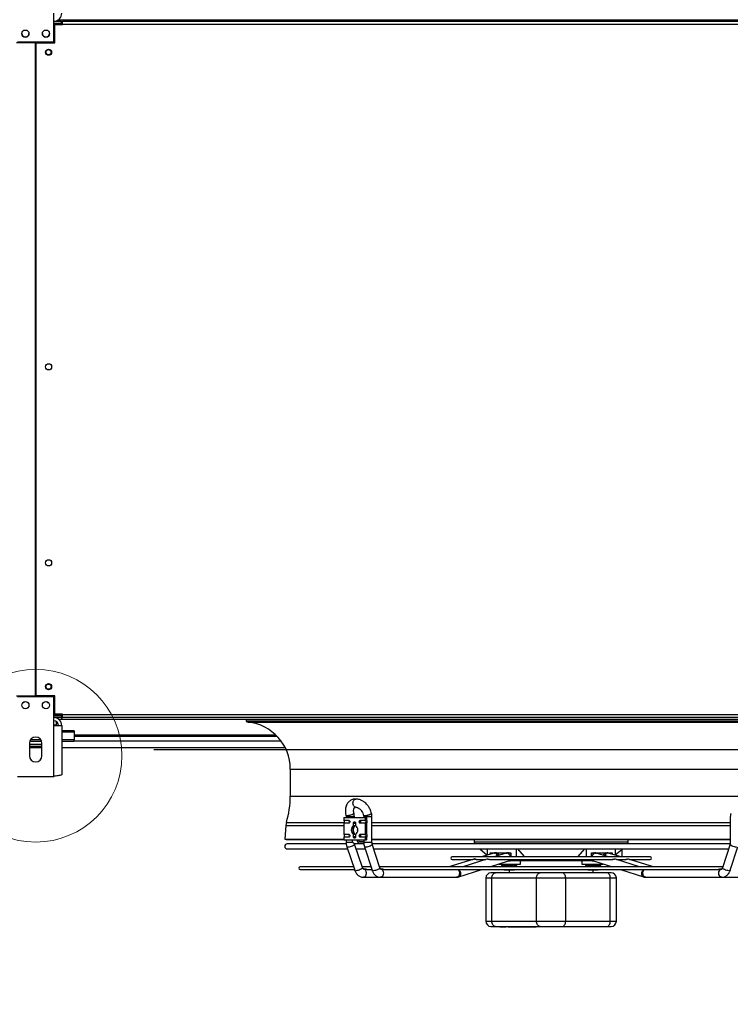
# Model space of a CAD drawing. Units: millimetres. Extents: x 5 to 414, y 3 to 291.
# Drawn here: x 49 to 76, y 135 to 173 of the extents above; entities that cross this region are included whole.
import ezdxf

# ---------------------------------------------------------------- set-up
doc = ezdxf.new("R2010")
doc.units = ezdxf.units.MM
doc.layers.add('GEOMETRY', color=7, linetype='Continuous')
doc.styles.add('SLDTEXTSTYLE0', font='TXT', dxfattribs={"width": 0.605})
doc.dimstyles.new('SLDDIMSTYLE5', dxfattribs={"dimtxt": 5.136637, "dimasz": 3.5, "dimexe": 0, "dimexo": 0.0625, "dimgap": 1.284159, "dimtad": 1, "dimdec": 0, "dimlfac": 25, "dimrnd": 1e-09, "dimzin": 12, "dimdsep": 46, "dimtxsty": 'SLDTEXTSTYLE0', "dimsah": 1, "dimcen": 0.09, "dimadec": 0, "dimazin": 3, "dimtol": 1, "dimtp": 2, "dimtm": 2, "dimtfac": 1, "dimtdec": 0, "dimtmove": 0, "dimatfit": 0, "dimfxl": 0, "dimfrac": 2, "dimtolj": 1, "dimarcsym": 0})

# ---------------------------------------------------------------- blocks, each defined once
blk = doc.blocks.new('_D_10')
at = {"layer": 'GEOMETRY'}
for p, q in [((333.544, 174.637), (333.544, 184.515)), ((54.011, 174.637), (334.544, 174.637)), ((333.544, 174.637), (333.544, 145.157)), ((53.853, 145.157), (334.544, 145.157)), ((333.544, 145.157), (333.544, 135.279))]:
    blk.add_line(p, q, dxfattribs=at)
for points in [[(333.544, 174.637), (334.334, 179.774), (332.753, 179.774)], [(333.544, 145.157), (332.753, 140.021), (334.334, 140.021)]]:
    blk.add_solid(points, dxfattribs=at)
at = {"layer": 'GEOMETRY', "char_height": 5.2917, "attachment_point": 1, "rotation": 90, "style": 'SLDTEXTSTYLE0'}
for s, insert in [('±2', (326.722, 162.886)), ('737', (326.722, 149.142))]:
    blk.add_mtext(s, dxfattribs=dict(at, insert=insert))

msp = doc.modelspace()

# ---------------------------------------------------------------- linework, layer by layer
at = {"color": 7, "linetype": 'Continuous', "lineweight": 25}
for p, q in [((49.964, 172.597), (49.964, 173.709)), ((49.964, 173.397), (50.264, 173.397)), ((50.264, 173.317), (50.264, 173.397)), ((50.304, 173.277), (50.304, 173.397)), ((50.304, 173.397), (88.224, 173.397)), ((49.964, 173.317), (50.264, 173.317)), ((50.264, 173.289), (49.964, 173.289)), ((50.004, 172.557), (50.004, 173.269)), ((50.004, 173.269), (50.304, 173.269)), ((50.264, 173.289), (50.264, 173.269)), ((50.304, 173.269), (50.304, 173.277)), ((88.224, 173.277), (50.304, 173.277)), ((48.564, 172.597), (49.964, 172.597)), ((49.254, 172.557), (48.524, 172.557)), ((49.254, 147.237), (49.254, 172.557)), ((49.274, 172.557), (49.274, 147.237)), ((49.274, 172.557), (50.004, 172.557)), ((49.274, 170.557), (49.254, 170.557)), ((49.254, 170.158), (49.274, 170.158)), ((49.274, 168.557), (49.254, 168.557)), ((49.254, 168.158), (49.274, 168.158)), ((49.274, 166.557), (49.254, 166.557)), ((49.254, 166.158), (49.274, 166.158)), ((49.274, 164.557), (49.254, 164.557)), ((49.254, 164.158), (49.274, 164.158)), ((48.524, 147.237), (49.254, 147.237)), ((49.964, 147.197), (48.564, 147.197)), ((50.004, 147.237), (49.274, 147.237)), ((49.964, 146.085), (49.964, 147.197)), ((50.004, 146.525), (50.004, 147.237)), ((50.264, 146.506), (49.964, 146.506)), ((49.964, 146.505), (50.264, 146.505)), ((50.264, 146.501), (49.964, 146.501)), ((49.964, 146.477), (50.264, 146.477)), ((50.264, 146.397), (49.964, 146.397)), ((50.304, 146.525), (50.004, 146.525)), ((50.064, 146.249), (50.064, 146.109)), ((50.148, 146.337), (50.264, 146.337)), ((50.264, 146.525), (50.264, 146.506)), ((50.304, 146.517), (50.264, 146.517)), ((50.304, 146.513), (50.264, 146.513)), ((50.264, 146.505), (50.264, 146.506)), ((50.264, 146.505), (50.264, 146.501)), ((50.264, 146.477), (50.264, 146.397)), ((50.264, 146.397), (50.304, 146.397)), ((50.264, 146.397), (50.264, 146.337)), ((50.264, 146.337), (88.264, 146.337)), ((50.304, 146.517), (50.304, 146.525)), ((50.304, 146.517), (88.224, 146.517)), ((50.304, 146.397), (50.304, 146.517)), ((88.224, 146.397), (50.304, 146.397)), ((57.429, 146.337), (57.429, 146.275)), ((57.429, 146.275), (81.098, 146.275)), ((49.964, 144.117), (49.964, 146.085)), ((49.964, 146.085), (50.276, 146.085)), ((50.064, 146.109), (50.064, 146.085)), ((50.276, 146.085), (50.276, 144.178)), ((50.764, 145.878), (50.276, 145.878)), ((50.764, 145.878), (50.764, 145.831)), ((49.492, 145.472), (49.035, 145.472)), ((49.461, 145.533), (49.066, 145.533)), ((50.764, 145.533), (50.276, 145.533)), ((50.764, 145.472), (50.276, 145.472)), ((50.764, 145.831), (50.764, 145.533)), ((50.764, 145.677), (58.625, 145.677)), ((50.764, 145.472), (50.764, 145.533)), ((49.024, 145.397), (49.024, 144.917)), ((49.504, 145.357), (49.024, 145.357)), ((49.504, 145.277), (49.024, 145.277)), ((49.024, 145.237), (49.504, 145.237)), ((49.504, 144.917), (49.504, 145.397)), ((50.276, 145.237), (58.941, 145.237)), ((59.143, 144.401), (59.143, 143.351)), ((48.564, 144.117), (49.964, 144.117)), ((61.581, 143.022), (61.581, 143.025)), ((61.226, 142.517), (61.226, 142.413)), ((61.226, 142.517), (62.046, 142.517)), ((61.226, 142.413), (61.413, 142.413)), ((61.309, 142.549), (61.309, 142.517)), ((61.629, 142.517), (61.629, 142.549)), ((61.859, 142.413), (62.046, 142.413)), ((61.992, 142.549), (61.992, 142.517)), ((62.046, 142.517), (62.046, 142.413)), ((62.103, 142.517), (62.046, 142.517)), ((62.103, 142.517), (62.103, 142.421)), ((62.312, 141.558), (62.312, 142.549)), ((76.215, 142.549), (76.215, 141.558)), ((58.97, 142.213), (58.926, 141.677)), ((61.226, 142.302), (61.226, 141.873)), ((61.413, 142.302), (61.226, 142.302)), ((61.597, 142.209), (61.597, 142.302)), ((61.597, 142.302), (61.659, 142.302)), ((61.675, 142.302), (61.675, 142.209)), ((62.046, 142.302), (61.859, 142.302)), ((62.046, 142.302), (62.046, 141.873)), ((62.103, 142.293), (62.103, 141.881)), ((58.926, 141.677), (58.986, 141.672)), ((58.926, 141.677), (61.226, 141.677)), ((58.986, 141.672), (61.226, 141.672)), ((61.226, 141.873), (61.413, 141.873)), ((61.226, 141.762), (61.226, 141.657)), ((61.413, 141.762), (61.226, 141.762)), ((61.226, 141.657), (61.537, 141.657)), ((61.309, 141.657), (61.309, 141.558)), ((61.537, 141.657), (61.735, 141.657)), ((61.597, 141.773), (61.597, 141.866)), ((61.659, 141.773), (61.597, 141.773)), ((61.675, 141.866), (61.675, 141.773)), ((61.735, 141.657), (62.046, 141.657)), ((61.859, 141.873), (62.046, 141.873)), ((62.046, 141.762), (61.859, 141.762)), ((61.992, 141.657), (61.992, 141.558)), ((62.046, 141.762), (62.046, 141.657)), ((62.046, 141.657), (62.103, 141.657)), ((62.103, 141.753), (62.103, 141.657)), ((62.312, 141.677), (76.215, 141.677)), ((62.312, 141.672), (76.215, 141.672)), ((66.28, 141.672), (66.28, 141.574)), ((72.248, 141.574), (72.248, 141.672)), ((61.309, 141.502), (59.025, 141.502)), ((59.025, 141.302), (61.365, 141.302)), ((61.336, 141.389), (61.643, 140.476)), ((61.995, 141.502), (61.632, 141.502)), ((61.636, 141.517), (61.834, 141.517)), ((61.946, 140.578), (61.64, 141.491)), ((61.703, 141.302), (62.047, 141.302)), ((61.834, 141.597), (61.992, 141.597)), ((61.995, 141.517), (61.834, 141.517)), ((62.018, 141.391), (62.313, 140.478)), ((76.211, 141.502), (62.315, 141.502)), ((62.618, 140.576), (62.323, 141.489)), ((62.383, 141.302), (76.144, 141.302)), ((66.492, 141.302), (66.775, 141.065)), ((66.775, 141.302), (66.775, 141.059)), ((67.906, 141.302), (67.906, 140.991)), ((67.953, 141.302), (68.215, 141.006)), ((70.312, 141.006), (70.574, 141.302)), ((70.621, 141.302), (70.621, 140.991)), ((71.753, 141.302), (71.753, 141.059)), ((71.753, 141.079), (72.004, 141.288)), ((72.004, 141.276), (72.035, 141.302)), ((72.004, 141.288), (72.004, 140.991)), ((76.204, 141.489), (75.909, 140.576)), ((76.214, 140.478), (76.509, 141.391)), ((66.265, 140.902), (65.299, 140.605)), ((73.105, 140.991), (65.423, 140.991)), ((65.423, 140.891), (66.227, 140.891)), ((66.762, 140.901), (65.837, 140.605)), ((66.359, 140.891), (66.73, 140.891)), ((67.047, 141.143), (66.552, 140.991)), ((66.876, 140.891), (71.652, 140.891)), ((66.902, 141.157), (67.694, 141.157)), ((66.902, 141.098), (66.902, 141.157)), ((67.518, 141.143), (67.043, 140.991)), ((67.047, 141.143), (67.069, 141.146)), ((67.517, 141.157), (67.517, 141.142)), ((67.518, 141.143), (67.542, 141.146)), ((67.694, 141.157), (67.694, 140.991)), ((67.694, 140.891), (67.694, 140.857)), ((67.906, 140.891), (67.906, 140.857)), ((68.215, 141.006), (70.312, 141.006)), ((68.215, 141.006), (68.232, 140.991)), ((70.295, 140.991), (70.312, 141.006)), ((70.621, 140.891), (70.621, 140.857)), ((70.833, 141.157), (71.625, 141.157)), ((70.833, 140.991), (70.833, 141.157)), ((70.833, 140.857), (70.833, 140.891)), ((71.01, 141.142), (71.01, 141.157)), ((71.485, 140.991), (71.01, 141.143)), ((71.975, 140.991), (71.48, 141.143)), ((71.625, 141.157), (71.625, 141.098)), ((72.69, 140.605), (71.765, 140.901)), ((71.797, 140.891), (72.168, 140.891)), ((73.228, 140.605), (72.263, 140.902)), ((72.3, 140.891), (73.105, 140.891)), ((61.6, 140.605), (59.524, 140.605)), ((59.524, 140.505), (61.633, 140.505)), ((62.272, 140.605), (61.937, 140.605)), ((62.025, 140.525), (61.978, 140.525)), ((62.106, 140.505), (62.305, 140.505)), ((75.919, 140.605), (62.609, 140.605)), ((62.687, 140.525), (62.642, 140.525)), ((62.772, 140.505), (75.758, 140.505)), ((65.681, 140.22), (66.575, 140.505)), ((66.888, 140.605), (67.615, 140.838)), ((67.24, 140.718), (68.076, 140.718)), ((67.337, 140.718), (67.337, 140.658)), ((67.337, 140.658), (67.937, 140.658)), ((67.406, 140.605), (67.406, 140.642)), ((67.522, 140.642), (67.406, 140.642)), ((67.424, 140.505), (67.437, 140.498)), ((67.437, 140.498), (67.464, 140.498)), ((67.464, 140.498), (67.637, 140.498)), ((67.522, 140.605), (67.522, 140.642)), ((67.753, 140.642), (67.522, 140.642)), ((67.612, 140.837), (67.667, 140.837)), ((67.631, 140.498), (67.631, 140.377)), ((67.637, 140.498), (67.81, 140.498)), ((67.693, 140.838), (67.667, 140.838)), ((68.075, 140.838), (67.693, 140.838)), ((67.694, 140.857), (67.906, 140.857)), ((67.753, 140.605), (67.753, 140.642)), ((67.868, 140.642), (67.753, 140.642)), ((67.81, 140.498), (67.837, 140.498)), ((67.837, 140.498), (67.85, 140.505)), ((67.868, 140.605), (67.868, 140.642)), ((67.906, 140.857), (68.528, 140.857)), ((67.937, 140.658), (67.937, 140.718)), ((68.076, 140.837), (68.075, 140.838)), ((68.076, 140.718), (68.076, 140.837)), ((70, 140.857), (70.621, 140.857)), ((70.452, 140.838), (70.451, 140.837)), ((70.451, 140.837), (70.451, 140.718)), ((70.451, 140.718), (71.287, 140.718)), ((70.834, 140.838), (70.452, 140.838)), ((70.59, 140.718), (70.59, 140.658)), ((70.59, 140.658), (71.19, 140.658)), ((70.621, 140.857), (70.833, 140.857)), ((70.69, 140.605), (70.69, 140.642)), ((70.89, 140.642), (70.69, 140.642)), ((70.69, 140.498), (70.79, 140.498)), ((70.79, 140.498), (70.99, 140.498)), ((70.86, 140.838), (70.834, 140.838)), ((70.86, 140.837), (70.915, 140.837)), ((70.89, 140.605), (70.89, 140.642)), ((71.09, 140.642), (70.89, 140.642)), ((70.896, 140.377), (70.896, 140.498)), ((70.912, 140.838), (71.639, 140.605)), ((70.99, 140.498), (71.09, 140.498)), ((71.09, 140.605), (71.09, 140.642)), ((71.121, 140.642), (71.09, 140.642)), ((71.09, 140.498), (71.103, 140.505)), ((71.121, 140.605), (71.121, 140.642)), ((71.19, 140.658), (71.19, 140.718)), ((71.952, 140.505), (72.846, 140.22)), ((75.886, 140.525), (75.84, 140.525)), ((61.978, 140.205), (62.642, 140.205)), ((62.642, 140.205), (65.591, 140.205)), ((65.657, 140.216), (65.681, 140.22)), ((66.729, 140.177), (66.729, 138.497)), ((66.964, 140.177), (68.695, 140.177)), ((66.964, 138.497), (66.964, 140.177)), ((68.837, 140.377), (67.105, 140.377)), ((68.695, 140.177), (69.827, 140.177)), ((68.695, 138.497), (68.695, 140.177)), ((71.417, 140.377), (69.685, 140.377)), ((69.827, 138.497), (69.827, 140.177)), ((69.827, 140.177), (71.558, 140.177)), ((71.558, 138.497), (71.558, 140.177)), ((71.793, 138.497), (71.793, 140.177)), ((72.937, 140.205), (75.886, 140.205)), ((75.886, 140.205), (76.55, 140.205)), ((66.964, 138.497), (68.695, 138.497)), ((67.105, 138.297), (68.837, 138.297)), ((67.275, 138.297), (67.275, 138.287)), ((67.275, 138.287), (67.375, 138.287)), ((67.375, 138.297), (67.375, 138.287)), ((67.375, 138.287), (67.388, 138.287)), ((67.388, 138.287), (67.388, 138.297)), ((67.388, 138.287), (67.416, 138.287)), ((67.416, 138.297), (67.416, 138.287)), ((67.416, 138.287), (67.429, 138.287)), ((67.429, 138.297), (67.429, 138.287)), ((67.429, 138.287), (67.508, 138.287)), ((67.508, 138.297), (67.508, 138.287)), ((67.508, 138.287), (67.522, 138.287)), ((67.522, 138.297), (67.522, 138.287)), ((67.55, 138.287), (67.522, 138.287)), ((67.55, 138.297), (67.55, 138.287)), ((67.596, 138.287), (67.55, 138.287)), ((67.596, 138.297), (67.596, 138.287)), ((67.598, 138.287), (67.596, 138.287)), ((67.598, 138.287), (67.598, 138.297)), ((67.598, 138.287), (67.626, 138.287)), ((67.626, 138.297), (67.626, 138.287)), ((67.626, 138.287), (67.637, 138.287)), ((67.637, 138.297), (67.637, 138.287)), ((67.637, 138.287), (67.666, 138.287)), ((67.666, 138.297), (67.666, 138.287)), ((67.666, 138.287), (67.757, 138.287)), ((67.757, 138.297), (67.757, 138.287)), ((67.757, 138.287), (67.771, 138.287)), ((67.771, 138.297), (67.771, 138.287)), ((67.771, 138.287), (67.802, 138.287)), ((67.802, 138.297), (67.802, 138.287)), ((67.802, 138.287), (67.844, 138.287)), ((67.844, 138.297), (67.844, 138.287)), ((67.844, 138.287), (67.889, 138.287)), ((67.889, 138.297), (67.889, 138.287)), ((67.889, 138.287), (67.938, 138.287)), ((67.938, 138.297), (67.938, 138.287)), ((67.986, 138.297), (67.986, 138.287)), ((67.986, 138.287), (68.065, 138.287)), ((68.008, 138.285), (68.008, 138.287)), ((68.065, 138.297), (68.065, 138.287)), ((68.065, 138.287), (68.091, 138.287)), ((68.074, 138.285), (68.074, 138.287)), ((68.091, 138.297), (68.091, 138.287)), ((68.091, 138.287), (68.111, 138.287)), ((68.107, 138.297), (68.107, 138.285)), ((68.185, 138.297), (68.185, 138.287)), ((68.185, 138.287), (68.211, 138.287)), ((68.211, 138.297), (68.211, 138.287)), ((68.235, 138.287), (68.211, 138.287)), ((68.223, 138.297), (68.223, 138.285)), ((68.235, 138.297), (68.235, 138.287)), ((68.235, 138.287), (68.461, 138.287)), ((68.461, 138.287), (68.461, 138.297)), ((68.461, 138.287), (68.687, 138.287)), ((68.687, 138.297), (68.687, 138.287)), ((68.695, 138.497), (69.827, 138.497)), ((69.685, 138.297), (71.417, 138.297)), ((69.827, 138.497), (71.558, 138.497))]:
    msp.add_line(p, q, dxfattribs=at)
at = {"color": 8, "linetype": 'Continuous', "lineweight": 25}
for p, q in [((88.312, 173.435), (50.113, 173.435)), ((50.064, 146.109), (49.964, 146.109)), ((57.503, 146.221), (81.024, 146.221)), ((50.764, 145.831), (50.276, 145.831)), ((58.587, 145.715), (50.764, 145.715)), ((50.764, 145.491), (58.783, 145.491)), ((59.143, 144.401), (79.384, 144.401)), ((59.143, 143.351), (79.384, 143.351)), ((61.629, 142.549), (61.309, 142.549)), ((62.312, 142.549), (61.992, 142.549)), ((58.97, 142.213), (61.226, 142.213)), ((58.992, 142.331), (61.244, 142.331)), ((61.659, 142.302), (61.675, 142.302)), ((62.312, 142.331), (76.215, 142.331)), ((62.312, 142.213), (76.215, 142.213)), ((61.675, 141.773), (61.659, 141.773)), ((61.354, 141.558), (61.309, 141.558)), ((61.566, 141.558), (61.354, 141.558)), ((62.041, 141.558), (61.992, 141.558)), ((62.312, 141.558), (62.041, 141.558)), ((66.28, 141.574), (72.248, 141.574)), ((70.985, 141.146), (71.01, 141.143)), ((71.458, 141.146), (71.48, 141.143)), ((66.729, 140.177), (66.964, 140.177)), ((71.558, 140.177), (71.793, 140.177)), ((66.729, 138.497), (66.964, 138.497)), ((71.558, 138.497), (71.793, 138.497))]:
    msp.add_line(p, q, dxfattribs=at)
at = {"color": 7, "linetype": 'Continuous', "lineweight": 25, "flags": 128}
for points in [[(61.413, 142.413), (61.428, 142.408), (61.441, 142.396), (61.449, 142.378), (61.452, 142.357), (61.449, 142.336), (61.441, 142.318), (61.428, 142.306), (61.413, 142.302)], [(61.859, 142.302), (61.844, 142.306), (61.831, 142.318), (61.823, 142.336), (61.82, 142.357), (61.823, 142.378), (61.831, 142.396), (61.844, 142.408), (61.859, 142.413)], [(61.565, 142.037), (61.57, 141.987), (61.585, 141.94), (61.609, 141.901), (61.64, 141.874), (61.674, 141.859), (61.676, 141.859)], [(61.597, 142.302), (61.6, 142.323), (61.608, 142.341), (61.621, 142.353), (61.636, 142.357), (61.651, 142.353), (61.664, 142.341), (61.672, 142.323), (61.675, 142.302)], [(61.76, 141.995), (61.756, 142.037), (61.76, 142.08)], [(61.413, 141.873), (61.428, 141.868), (61.441, 141.856), (61.449, 141.838), (61.452, 141.817), (61.449, 141.796), (61.441, 141.778), (61.428, 141.766), (61.413, 141.762)], [(61.675, 141.773), (61.672, 141.751), (61.664, 141.734), (61.651, 141.721), (61.636, 141.717), (61.621, 141.721), (61.608, 141.734), (61.6, 141.751), (61.597, 141.773)], [(61.859, 141.762), (61.844, 141.766), (61.831, 141.778), (61.823, 141.796), (61.82, 141.817), (61.823, 141.838), (61.831, 141.856), (61.844, 141.868), (61.859, 141.873)], [(66.964, 140.177), (66.967, 140.216), (66.975, 140.253), (66.988, 140.288), (67.005, 140.318), (67.027, 140.343), (67.051, 140.361), (67.078, 140.373), (67.105, 140.377)], [(68.695, 140.177), (68.698, 140.216), (68.706, 140.253), (68.719, 140.288), (68.737, 140.318), (68.758, 140.343), (68.783, 140.361), (68.809, 140.373), (68.837, 140.377)], [(69.827, 140.177), (69.824, 140.216), (69.816, 140.253), (69.803, 140.288), (69.785, 140.318), (69.764, 140.343), (69.739, 140.361), (69.713, 140.373), (69.685, 140.377)], [(71.558, 140.177), (71.556, 140.216), (71.548, 140.253), (71.534, 140.288), (71.517, 140.318), (71.495, 140.343), (71.471, 140.361), (71.444, 140.373), (71.417, 140.377)], [(67.105, 138.297), (67.078, 138.3), (67.051, 138.312), (67.027, 138.33), (67.005, 138.355), (66.988, 138.385), (66.975, 138.42), (66.967, 138.458), (66.964, 138.497)], [(68.837, 138.297), (68.809, 138.3), (68.783, 138.312), (68.758, 138.33), (68.737, 138.355), (68.719, 138.385), (68.706, 138.42), (68.698, 138.458), (68.695, 138.497)], [(69.685, 138.297), (69.713, 138.3), (69.739, 138.312), (69.764, 138.33), (69.785, 138.355), (69.803, 138.385), (69.816, 138.42), (69.824, 138.458), (69.827, 138.497)], [(71.417, 138.297), (71.444, 138.3), (71.471, 138.312), (71.495, 138.33), (71.517, 138.355), (71.534, 138.385), (71.548, 138.42), (71.556, 138.458), (71.558, 138.497)]]:
    msp.add_lwpolyline(points, dxfattribs=at)
at = {"color": 8, "linetype": 'Continuous', "lineweight": 25, "flags": 128}
for points in [[(61.384, 141.372), (61.356, 141.375), (61.339, 141.384), (61.336, 141.389)], [(61.64, 141.491), (61.64, 141.489), (61.636, 141.474), (61.62, 141.455), (61.591, 141.435), (61.553, 141.415), (61.51, 141.398), (61.464, 141.384), (61.421, 141.375), (61.384, 141.372)], [(62.07, 141.372), (62.04, 141.375), (62.023, 141.384), (62.018, 141.391)], [(62.323, 141.489), (62.321, 141.474), (62.305, 141.455), (62.278, 141.435), (62.241, 141.415), (62.198, 141.398), (62.152, 141.384), (62.108, 141.375), (62.07, 141.372)], [(76.457, 141.372), (76.419, 141.375), (76.375, 141.384), (76.329, 141.398), (76.286, 141.415), (76.249, 141.435), (76.222, 141.455), (76.207, 141.474), (76.204, 141.489)], [(61.946, 140.578), (61.947, 140.577), (61.943, 140.561), (61.926, 140.542), (61.898, 140.522), (61.86, 140.502), (61.816, 140.485), (61.771, 140.471), (61.728, 140.462), (61.69, 140.459)], [(61.978, 140.525), (62.002, 140.521), (62.033, 140.504), (62.059, 140.474), (62.078, 140.435), (62.087, 140.389), (62.087, 140.341), (62.078, 140.296), (62.059, 140.256), (62.033, 140.227), (62.002, 140.209), (61.978, 140.205)], [(62.618, 140.576), (62.616, 140.561), (62.6, 140.542), (62.573, 140.522), (62.536, 140.502), (62.493, 140.485), (62.448, 140.471), (62.404, 140.462), (62.365, 140.459)], [(62.642, 140.525), (62.65, 140.525), (62.684, 140.514), (62.714, 140.49), (62.737, 140.455), (62.752, 140.412), (62.757, 140.365)], [(65.646, 140.505), (65.669, 140.483), (65.69, 140.445), (65.703, 140.401), (65.706, 140.353), (65.698, 140.307), (65.681, 140.266), (65.656, 140.233), (65.625, 140.212), (65.591, 140.205)], [(65.672, 140.505), (65.693, 140.486), (65.72, 140.45), (65.74, 140.407), (65.749, 140.36), (65.749, 140.315), (65.738, 140.275), (65.717, 140.243), (65.69, 140.223), (65.681, 140.22)], [(72.846, 140.22), (72.838, 140.223), (72.81, 140.243), (72.79, 140.275), (72.779, 140.315), (72.778, 140.36), (72.788, 140.407), (72.807, 140.45), (72.834, 140.486), (72.855, 140.505)], [(72.937, 140.205), (72.903, 140.212), (72.872, 140.233), (72.847, 140.266), (72.829, 140.307), (72.822, 140.353), (72.824, 140.401), (72.837, 140.445), (72.858, 140.483), (72.881, 140.505)], [(75.77, 140.365), (75.775, 140.412), (75.79, 140.455), (75.814, 140.49), (75.843, 140.514), (75.877, 140.525), (75.886, 140.525)], [(76.162, 140.459), (76.124, 140.462), (76.08, 140.471), (76.034, 140.485), (75.991, 140.502), (75.954, 140.522), (75.927, 140.542), (75.911, 140.561), (75.909, 140.576)], [(61.69, 140.459), (61.662, 140.462), (61.646, 140.471), (61.643, 140.476)], [(62.365, 140.459), (62.336, 140.462), (62.318, 140.471), (62.313, 140.478)], [(62.757, 140.365), (62.752, 140.318), (62.737, 140.275), (62.714, 140.24), (62.684, 140.216), (62.65, 140.206), (62.642, 140.205)], [(75.886, 140.205), (75.877, 140.206), (75.843, 140.216), (75.814, 140.24), (75.79, 140.275), (75.775, 140.318), (75.77, 140.365)], [(76.214, 140.478), (76.21, 140.471), (76.192, 140.462), (76.162, 140.459)]]:
    msp.add_lwpolyline(points, dxfattribs=at)
at = {"color": 7, "linetype": 'Continuous', "lineweight": 25}
for centre, radius in [((48.864, 172.917), 0.14), ((49.664, 172.917), 0.14), ((49.764, 172.197), 0.12), ((49.764, 172.197), 0.1), ((49.764, 159.997), 0.12), ((49.764, 152.397), 0.12), ((49.764, 147.597), 0.12), ((49.764, 147.597), 0.1), ((48.864, 146.877), 0.14), ((49.664, 146.877), 0.14)]:
    msp.add_circle(centre, radius, dxfattribs=at)
at = {"color": 7, "linetype": 'Continuous', "lineweight": 18}
msp.add_circle((49.264, 144.917), 3.348, dxfattribs=at)
at = {"color": 7, "linetype": 'Continuous', "lineweight": 25}
for centre, radius, start, end in [((49.964, 173.709), 0.312, 272.9016, 0), ((48.864, 172.917), 0.14, 180.0818, 0), ((49.664, 172.917), 0.14, 180, 359.9179), ((49.764, 159.797), 0.1, 62.8732, 117.1268), ((48.764, 147.072), 0.1, 268.1438, 326.2509), ((49.764, 147.072), 0.1, 213.7491, 271.8562), ((49.964, 146.085), 0.312, 0, 90), ((49.964, 146.085), 0.192, 0, 90), ((57.513, 146.312), 0.0915, 203.7901, 264.0405), ((57.313, 144.401), 1.83, 360, 84.0405), ((49.264, 145.397), 0.24, 0, 180), ((49.264, 144.917), 0.24, 180, 0), ((55.633, 143.351), 3.51, 343.112, 0), ((61.171, 142.357), 0.0778, 314.5425, 45.4575), ((61.364, 142.36), 0.0719, 357.5923, 46.8231), ((61.81, 142.36), 0.0719, 357.5923, 46.8231), ((61.991, 142.357), 0.0778, 314.5425, 45.4575), ((62.025, 142.357), 0.1, 320.3427, 39.6573), ((59.532, 142.167), 0.564, 163.112, 175.3941), ((61.364, 142.354), 0.0719, 313.1769, 2.4077), ((61.711, 142.037), 0.206, 123.7227, 236.2773), ((61.738, 142.054), 0.173, 111.591, 185.5994), ((61.777, 142.054), 0.192, 122.2621, 184.9447), ((61.782, 142.023), 0.196, 175.8567, 237.0448), ((61.561, 142.037), 0.206, 303.7227, 56.2773), ((61.81, 142.354), 0.0719, 313.1769, 2.4077), ((61.171, 141.817), 0.0778, 314.5425, 45.4575), ((61.364, 141.82), 0.0719, 357.5923, 46.8231), ((61.364, 141.814), 0.0719, 313.1769, 2.4077), ((61.661, 141.64), 0.125, 171.9505, 258.5782), ((61.859, 141.64), 0.125, 171.9505, 258.5782), ((61.844, 141.65), 0.0536, 171.9505, 258.5782), ((61.81, 141.82), 0.0719, 357.5923, 46.8231), ((61.81, 141.814), 0.0719, 313.1769, 2.4077), ((61.991, 141.817), 0.0778, 314.5425, 45.4575), ((62.025, 141.817), 0.1, 320.3427, 39.6573), ((59.025, 141.402), 0.1, 90, 270), ((66.48, 141.574), 0.2, 180, 201.042), ((72.048, 141.574), 0.2, 338.958, 360), ((65.423, 140.941), 0.05, 90, 270), ((73.105, 140.941), 0.05, 270, 90), ((59.524, 140.555), 0.05, 90, 270), ((67.451, 140.658), 0.016, 270, 360), ((67.823, 140.658), 0.016, 180, 270), ((70.704, 140.658), 0.016, 270, 0), ((71.076, 140.658), 0.016, 180, 270), ((66.929, 140.177), 0.2, 90, 180), ((71.593, 140.177), 0.2, 0, 90), ((66.929, 138.497), 0.2, 180, 270), ((71.593, 138.497), 0.2, 270, 0)]:
    msp.add_arc(centre, radius, start, end, dxfattribs=at)
at = {"color": 8, "linetype": 'Continuous', "lineweight": 25}
for centre, radius, start, end in [((67.042, 140.991), 0.158, 17.491, 79.8771), ((67.118, 141.034), 0.126, 9.416, 77.9043), ((67.511, 140.978), 0.171, 4.2784, 79.3223), ((67.601, 140.943), 0.107, 275.8541, 330.1201), ((67.6, 141.048), 0.109, 30.3583, 82.3884), ((67.583, 140.927), 0.0951, 289.9041, 337.4126), ((70.927, 141.048), 0.109, 97.6116, 149.6417), ((70.926, 140.943), 0.107, 209.8799, 264.1459), ((71.017, 140.978), 0.171, 100.6777, 175.7216), ((70.944, 140.927), 0.0951, 202.5874, 250.0959), ((71.41, 141.034), 0.126, 102.0957, 170.584), ((71.482, 140.995), 0.153, 99.0772, 163.5547)]:
    msp.add_arc(centre, radius, start, end, dxfattribs=at)
at = {"color": 7, "linetype": 'Continuous', "lineweight": 25}
for centre, start_param, end_param in [((68.069, 140.997), 3.209807, 3.643999), ((70.459, 140.997), 2.639186, 3.073378)]:
    msp.add_ellipse(centre, major_axis=(0, 0.16), ratio=0.707236, start_param=start_param, end_param=end_param, dxfattribs=at)
for points, knots in [([(50.276, 144.178), (50.272, 144.174), (50.265, 144.165), (50.21, 144.152), (50.13, 144.139), (50.043, 144.127), (49.986, 144.12), (49.964, 144.117)], [0, 0, 0, 0, 0.216358, 0.432723, 0.649088, 0.865454, 1, 1, 1, 1]), ([(61.692, 143.236), (61.677, 143.236), (61.64, 143.238), (61.583, 143.229), (61.52, 143.209), (61.461, 143.176), (61.408, 143.134), (61.364, 143.082), (61.329, 143.023), (61.303, 142.958), (61.286, 142.888), (61.278, 142.815), (61.279, 142.742), (61.287, 142.671), (61.297, 142.626), (61.302, 142.605)], [0, 0, 0, 0, 0.052681, 0.129552, 0.20756, 0.287662, 0.37115, 0.449496, 0.529396, 0.610794, 0.693049, 0.775089, 0.855609, 0.932519, 1, 1, 1, 1]), ([(61.581, 143.025), (61.578, 143.044), (61.571, 143.084), (61.582, 143.146), (61.605, 143.189), (61.629, 143.215), (61.65, 143.229), (61.671, 143.237), (61.685, 143.236), (61.692, 143.236)], [0, 0, 0, 0, 0.19293, 0.391358, 0.595284, 0.699849, 0.805817, 0.911636, 1, 1, 1, 1]), ([(62.297, 142.679), (62.289, 142.708), (62.273, 142.763), (62.231, 142.861), (62.174, 142.956), (62.105, 143.041), (62.047, 143.096), (61.998, 143.134), (61.955, 143.163), (61.909, 143.188), (61.858, 143.21), (61.8, 143.228), (61.739, 143.238), (61.7, 143.236), (61.683, 143.235)], [0, 0, 0, 0, 0.097566, 0.185885, 0.334779, 0.447413, 0.538185, 0.596974, 0.654459, 0.717043, 0.777366, 0.849941, 0.93508, 1, 1, 1, 1]), ([(61.697, 142.92), (61.692, 142.918), (61.673, 142.913), (61.638, 142.929), (61.601, 142.965), (61.588, 143.003), (61.581, 143.022)], [0, 0, 0, 0, 0.100134, 0.399771, 0.699911, 1, 1, 1, 1]), ([(61.612, 142.685), (61.611, 142.69), (61.606, 142.708), (61.601, 142.738), (61.598, 142.776), (61.599, 142.811), (61.604, 142.843), (61.611, 142.869), (61.621, 142.888), (61.632, 142.902), (61.642, 142.911), (61.653, 142.915), (61.666, 142.918), (61.677, 142.917), (61.681, 142.916)], [0, 0, 0, 0, 0.026689, 0.101404, 0.179936, 0.260232, 0.341863, 0.42517, 0.511384, 0.603866, 0.710281, 0.853603, 0.955112, 1, 1, 1, 1]), ([(61.695, 142.917), (61.712, 142.916), (61.739, 142.916), (61.788, 142.892), (61.831, 142.862), (61.877, 142.818), (61.921, 142.758), (61.962, 142.684), (61.978, 142.63), (61.987, 142.602)], [0, 0, 0, 0, 0.195814, 0.30635, 0.425892, 0.554854, 0.69349, 0.841892, 1, 1, 1, 1]), ([(61.302, 142.605), (61.302, 142.604), (61.305, 142.596), (61.308, 142.578), (61.309, 142.56), (61.309, 142.549)], [0, 0, 0, 0, 0.0503609, 0.4534563, 1, 1, 1, 1]), ([(61.629, 142.549), (61.628, 142.576), (61.627, 142.612), (61.619, 142.657), (61.614, 142.676), (61.611, 142.685)], [0, 0, 0, 0, 0.571123, 0.798533, 1, 1, 1, 1]), ([(61.985, 142.605), (61.986, 142.601), (61.99, 142.589), (61.992, 142.569), (61.992, 142.555), (61.992, 142.549)], [0, 0, 0, 0, 0.253101, 0.710032, 1, 1, 1, 1]), ([(62.312, 142.549), (62.311, 142.576), (62.31, 142.612), (62.302, 142.657), (62.297, 142.676), (62.295, 142.684)], [0, 0, 0, 0, 0.573533, 0.801634, 1, 1, 1, 1]), ([(76.232, 142.684), (76.23, 142.675), (76.224, 142.651), (76.217, 142.606), (76.216, 142.57), (76.215, 142.549)], [0, 0, 0, 0, 0.214363, 0.544461, 1, 1, 1, 1]), ([(61.597, 142.209), (61.604, 142.21), (61.618, 142.212), (61.64, 142.216), (61.658, 142.218), (61.671, 142.217), (61.677, 142.214), (61.677, 142.212), (61.676, 142.211)], [0, 0, 0, 0, 0.187448, 0.374944, 0.559091, 0.733567, 0.906746, 1, 1, 1, 1]), ([(61.677, 141.863), (61.677, 141.863), (61.678, 141.861), (61.672, 141.858), (61.661, 141.857), (61.644, 141.858), (61.624, 141.861), (61.608, 141.864), (61.599, 141.866), (61.597, 141.866)], [0, 0, 0, 0, 0.043482, 0.230972, 0.415112, 0.589583, 0.762756, 0.944094, 1, 1, 1, 1]), ([(61.309, 141.558), (61.31, 141.532), (61.312, 141.495), (61.321, 141.442), (61.328, 141.412), (61.336, 141.392), (61.337, 141.389)], [0, 0, 0, 0, 0.454461, 0.635418, 0.935165, 1, 1, 1, 1]), ([(61.64, 141.491), (61.638, 141.495), (61.636, 141.503), (61.634, 141.512), (61.633, 141.516)], [0, 0, 0, 0, 0.597645, 1, 1, 1, 1]), ([(61.992, 141.558), (61.993, 141.532), (61.995, 141.495), (62.004, 141.442), (62.011, 141.412), (62.018, 141.394), (62.019, 141.391)], [0, 0, 0, 0, 0.458908, 0.641421, 0.943698, 1, 1, 1, 1]), ([(62.323, 141.489), (62.322, 141.491), (62.319, 141.499), (62.316, 141.517), (62.313, 141.538), (62.312, 141.552), (62.312, 141.558)], [0, 0, 0, 0, 0.103369, 0.404388, 0.768766, 1, 1, 1, 1]), ([(76.215, 141.558), (76.214, 141.545), (76.213, 141.526), (76.209, 141.503), (76.206, 141.494), (76.204, 141.489)], [0, 0, 0, 0, 0.55001, 0.768353, 1, 1, 1, 1]), ([(66.32, 140.918), (66.317, 140.918), (66.311, 140.917), (66.298, 140.91), (66.285, 140.903), (66.274, 140.896), (66.266, 140.893), (66.26, 140.891), (66.258, 140.891), (66.257, 140.891)], [0, 0, 0, 0, 0.142528, 0.360533, 0.580636, 0.698051, 0.816233, 0.920867, 1, 1, 1, 1]), ([(66.359, 140.891), (66.355, 140.891), (66.347, 140.891), (66.332, 140.895), (66.31, 140.901), (66.294, 140.904), (66.277, 140.905), (66.271, 140.903), (66.265, 140.901)], [0, 0, 0, 0, 0.087218, 0.201634, 0.381485, 0.676027, 0.728444, 1, 1, 1, 1]), ([(66.874, 140.891), (66.869, 140.891), (66.858, 140.892), (66.836, 140.897), (66.811, 140.903), (66.784, 140.906), (66.77, 140.902), (66.763, 140.9)], [0, 0, 0, 0, 0.113359, 0.261639, 0.500053, 0.734081, 1, 1, 1, 1]), ([(67.125, 141.155), (67.114, 141.155), (67.088, 141.155), (67.062, 141.146), (67.048, 141.142)], [0, 0, 0, 0, 0.41725, 1, 1, 1, 1]), ([(67.596, 141.155), (67.585, 141.155), (67.559, 141.155), (67.533, 141.146), (67.518, 141.141)], [0, 0, 0, 0, 0.396038, 1, 1, 1, 1]), ([(68.373, 140.891), (68.396, 140.881), (68.446, 140.861), (68.499, 140.858), (68.528, 140.857)], [0, 0, 0, 0, 0.450702, 1, 1, 1, 1]), ([(70, 140.857), (70.028, 140.858), (70.08, 140.861), (70.13, 140.881), (70.153, 140.891)], [0, 0, 0, 0, 0.545962, 1, 1, 1, 1]), ([(71.009, 141.141), (71.004, 141.144), (70.984, 141.151), (70.963, 141.153), (70.947, 141.154)], [0, 0, 0, 0, 0.271241, 1, 1, 1, 1]), ([(71.48, 141.142), (71.475, 141.144), (71.455, 141.152), (71.433, 141.153), (71.418, 141.154)], [0, 0, 0, 0, 0.263639, 1, 1, 1, 1]), ([(71.765, 140.9), (71.759, 140.902), (71.752, 140.904), (71.732, 140.905), (71.711, 140.902), (71.685, 140.896), (71.667, 140.892), (71.655, 140.89), (71.649, 140.891), (71.647, 140.891)], [0, 0, 0, 0, 0.206884, 0.25265, 0.565225, 0.73462, 0.857538, 0.948579, 1, 1, 1, 1]), ([(72.263, 140.902), (72.262, 140.902), (72.258, 140.904), (72.242, 140.905), (72.22, 140.902), (72.198, 140.896), (72.183, 140.892), (72.173, 140.891), (72.168, 140.891), (72.167, 140.891), (72.166, 140.891)], [0, 0, 0, 0, 0.016501, 0.26537, 0.60153, 0.737637, 0.87479, 0.960242, 0.978145, 1, 1, 1, 1]), ([(61.98, 140.525), (61.981, 140.525), (61.982, 140.525), (61.977, 140.527), (61.968, 140.535), (61.958, 140.551), (61.95, 140.567), (61.947, 140.577), (61.947, 140.578)], [0, 0, 0, 0, 0.0785357, 0.3183216, 0.5464586, 0.7610565, 0.9660525, 1, 1, 1, 1]), ([(62.109, 140.506), (62.108, 140.505), (62.108, 140.505), (62.105, 140.505), (62.099, 140.506), (62.09, 140.508), (62.078, 140.512), (62.059, 140.519), (62.041, 140.524), (62.029, 140.525), (62.025, 140.525)], [0, 0, 0, 0, 0.010378, 0.039344, 0.121591, 0.203572, 0.32389, 0.507658, 0.813997, 1, 1, 1, 1]), ([(62.649, 140.524), (62.649, 140.524), (62.649, 140.524), (62.643, 140.529), (62.633, 140.542), (62.624, 140.558), (62.62, 140.572), (62.618, 140.577)], [0, 0, 0, 0, 0.163163, 0.412216, 0.64795, 0.865308, 1, 1, 1, 1]), ([(62.774, 140.505), (62.774, 140.505), (62.773, 140.505), (62.771, 140.505), (62.766, 140.506), (62.756, 140.508), (62.742, 140.513), (62.721, 140.52), (62.702, 140.525), (62.69, 140.525), (62.687, 140.525)], [0, 0, 0, 0, 0.011512, 0.023845, 0.109074, 0.193924, 0.326428, 0.533343, 0.872739, 1, 1, 1, 1]), ([(68.528, 140.857), (68.606, 140.857), (68.763, 140.857), (69.011, 140.857), (69.264, 140.857), (69.516, 140.857), (69.764, 140.857), (69.921, 140.857), (70, 140.857)], [0, 0, 0, 0, 0.165131, 0.331904, 0.5, 0.668083, 0.834863, 1, 1, 1, 1]), ([(75.84, 140.525), (75.829, 140.524), (75.813, 140.523), (75.79, 140.515), (75.776, 140.51), (75.765, 140.506), (75.758, 140.505), (75.753, 140.505), (75.75, 140.506), (75.747, 140.507), (75.747, 140.509), (75.747, 140.51)], [0, 0, 0, 0, 0.3415865, 0.5034084, 0.6328064, 0.7193749, 0.7911909, 0.8143724, 0.8826497, 0.9507277, 1, 1, 1, 1]), ([(75.909, 140.576), (75.908, 140.574), (75.905, 140.564), (75.898, 140.549), (75.889, 140.535), (75.882, 140.526), (75.877, 140.524), (75.878, 140.524), (75.878, 140.524)], [0, 0, 0, 0, 0.066585, 0.260322, 0.464829, 0.679754, 0.912128, 1, 1, 1, 1]), ([(61.644, 140.476), (61.648, 140.463), (61.659, 140.432), (61.682, 140.387), (61.714, 140.34), (61.752, 140.298), (61.797, 140.261), (61.847, 140.232), (61.903, 140.213), (61.947, 140.204), (61.972, 140.206), (61.978, 140.206)], [0, 0, 0, 0, 0.085992, 0.202216, 0.322985, 0.447091, 0.573542, 0.701823, 0.832045, 0.965036, 1, 1, 1, 1]), ([(62.314, 140.478), (62.318, 140.464), (62.329, 140.433), (62.352, 140.387), (62.382, 140.341), (62.42, 140.298), (62.463, 140.262), (62.513, 140.232), (62.567, 140.213), (62.611, 140.204), (62.636, 140.206), (62.642, 140.206)], [0, 0, 0, 0, 0.088967, 0.204965, 0.325463, 0.449195, 0.575065, 0.702467, 0.831508, 0.963094, 1, 1, 1, 1]), ([(65.591, 140.206), (65.605, 140.206), (65.636, 140.206), (65.666, 140.216), (65.681, 140.221)], [0, 0, 0, 0, 0.478271, 1, 1, 1, 1]), ([(67.105, 140.377), (67.081, 140.377), (67.03, 140.377), (66.975, 140.377), (66.937, 140.377), (66.932, 140.377), (66.929, 140.377)], [0, 0, 0, 0, 0.2330321, 0.4800227, 0.7372816, 1, 1, 1, 1]), ([(69.685, 140.377), (69.658, 140.377), (69.602, 140.377), (69.499, 140.377), (69.384, 140.377), (69.261, 140.377), (69.138, 140.377), (69.023, 140.377), (68.92, 140.377), (68.864, 140.377), (68.837, 140.377)], [0, 0, 0, 0, 0.116516, 0.240011, 0.368641, 0.5, 0.631359, 0.759989, 0.883484, 1, 1, 1, 1]), ([(71.593, 140.377), (71.59, 140.377), (71.585, 140.377), (71.547, 140.377), (71.492, 140.377), (71.441, 140.377), (71.417, 140.377)], [0, 0, 0, 0, 0.262718, 0.519977, 0.766968, 1, 1, 1, 1]), ([(72.846, 140.221), (72.852, 140.219), (72.875, 140.21), (72.906, 140.205), (72.931, 140.206), (72.937, 140.206)], [0, 0, 0, 0, 0.18707, 0.821916, 1, 1, 1, 1]), ([(75.886, 140.206), (75.9, 140.207), (75.936, 140.207), (75.99, 140.222), (76.045, 140.249), (76.094, 140.286), (76.137, 140.331), (76.173, 140.383), (76.198, 140.432), (76.209, 140.465), (76.213, 140.478)], [0, 0, 0, 0, 0.098939, 0.241398, 0.374231, 0.509653, 0.646963, 0.783726, 0.915371, 1, 1, 1, 1]), ([(66.929, 138.297), (66.932, 138.297), (66.937, 138.297), (66.975, 138.297), (67.03, 138.297), (67.081, 138.297), (67.105, 138.297)], [0, 0, 0, 0, 0.2627184, 0.5199773, 0.7669679, 1, 1, 1, 1]), ([(67.938, 138.287), (67.942, 138.287), (67.949, 138.287), (67.961, 138.287), (67.973, 138.287), (67.98, 138.287), (67.982, 138.287)], [0, 0, 0, 0, 0.26978, 0.540449, 0.809916, 1, 1, 1, 1]), ([(68.108, 138.287), (68.108, 138.287), (68.107, 138.287), (68.115, 138.287), (68.14, 138.287), (68.171, 138.287), (68.185, 138.287)], [0, 0, 0, 0, 0.047622, 0.237195, 0.620748, 1, 1, 1, 1]), ([(68.224, 138.287), (68.223, 138.287), (68.222, 138.287), (68.225, 138.287), (68.228, 138.287)], [0, 0, 0, 0, 0.237145, 1, 1, 1, 1]), ([(68.837, 138.297), (68.864, 138.297), (68.92, 138.297), (69.023, 138.297), (69.138, 138.297), (69.261, 138.297), (69.384, 138.297), (69.499, 138.297), (69.602, 138.297), (69.658, 138.297), (69.685, 138.297)], [0, 0, 0, 0, 0.116516, 0.240011, 0.368641, 0.5, 0.631359, 0.759989, 0.883484, 1, 1, 1, 1]), ([(71.417, 138.297), (71.441, 138.297), (71.492, 138.297), (71.547, 138.297), (71.585, 138.297), (71.59, 138.297), (71.593, 138.297)], [0, 0, 0, 0, 0.233032, 0.480023, 0.737282, 1, 1, 1, 1])]:
    msp.add_open_spline(points, degree=3, knots=knots, dxfattribs=at)
at = {"color": 8, "linetype": 'Continuous', "lineweight": 25}
for points, knots in [([(61.349, 142.59), (61.337, 142.591), (61.313, 142.593), (61.302, 142.6), (61.302, 142.605), (61.302, 142.605)], [0, 0, 0, 0, 0.481553, 0.998754, 1, 1, 1, 1]), ([(61.611, 142.685), (61.611, 142.682), (61.612, 142.677), (61.601, 142.664), (61.584, 142.652), (61.567, 142.644), (61.548, 142.635), (61.513, 142.621), (61.456, 142.604), (61.396, 142.593), (61.365, 142.591), (61.349, 142.59)], [0, 0, 0, 0, 0.087785, 0.182895, 0.317177, 0.356711, 0.377669, 0.526949, 0.680434, 0.838119, 1, 1, 1, 1]), ([(62.036, 142.59), (62.023, 142.591), (61.998, 142.593), (61.983, 142.6), (61.986, 142.606), (61.986, 142.606)], [0, 0, 0, 0, 0.500857, 0.988735, 1, 1, 1, 1]), ([(62.295, 142.684), (62.295, 142.683), (62.297, 142.677), (62.286, 142.664), (62.261, 142.647), (62.232, 142.634), (62.203, 142.623), (62.172, 142.613), (62.131, 142.602), (62.082, 142.592), (62.051, 142.591), (62.036, 142.59)], [0, 0, 0, 0, 0.0482542, 0.2025435, 0.3355095, 0.4285062, 0.5187129, 0.6061287, 0.6907526, 0.8508947, 1, 1, 1, 1])]:
    msp.add_open_spline(points, degree=3, knots=knots, dxfattribs=at)

# ---------------------------------------------------------------- dimensions: what is measured, and where the dimension line sits
at = {"layer": 'GEOMETRY'}
dim = msp.add_linear_dim(base=(333.544, 145.157), p1=(53.011, 174.637), p2=(52.853, 145.157), angle=90, dimstyle='SLDDIMSTYLE5', dxfattribs=at)
dim.commit()
dim.dimension.update_dxf_attribs({"geometry": '_D_10', "text_midpoint": (333.544, 159.897), "dimtype": 160})

doc.saveas('drawing.dxf')
